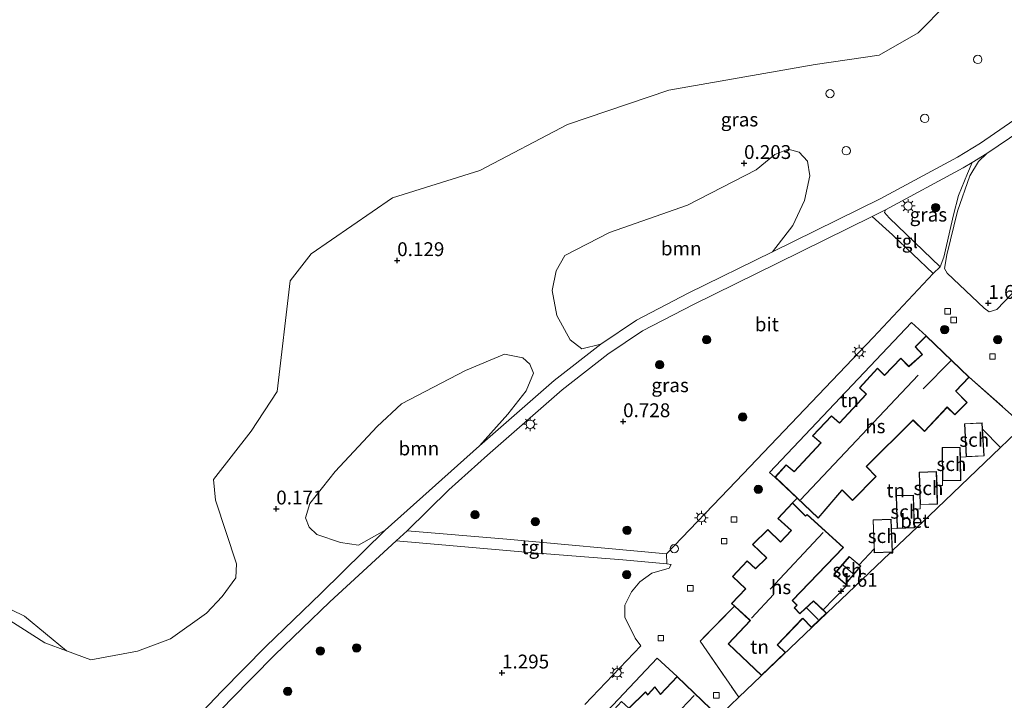
# Model space of a CAD drawing. Units: metres. Extents: x 164828 to 170006, y 481249 to 486732.
# Drawn here: x 169405 to 169583, y 483250 to 483373 of the extents above; entities that cross this region are included whole.
import ezdxf
from ezdxf.enums import TextEntityAlignment as Align

# ---------------------------------------------------------------- set-up
doc = ezdxf.new("R2010")
doc.units = ezdxf.units.M
doc.linetypes.add('IE-TERREINAFSCHEIDING', pattern=[10, 8, -2])
doc.layers.get('0').update_dxf_attribs({"lineweight": 25})
for name, color, linetype, lineweight in [('B-ME-GR-BOOM-GV-B6', 93, 'Continuous', 18), ('B-ME-GR-BOOM-S-B1', 93, 'Continuous', 18), ('B-ME-GW-HOOGTEPUNT-S-B1', 10, 'Continuous', 25), ('B-ME-GW-KRUINLIJN-L-B1', 93, 'Continuous', 18), ('B-ME-IE-GRASLAND-GV-B6', 93, 'Continuous', 18), ('B-ME-IE-GRONDWERKLIJN-GROND_INGERICHT-GV-B6', 253, 'Continuous', 18), ('B-ME-IE-INRICHTINGSELEMENT-S-B1', 253, 'Continuous', 18), ('B-ME-IE-MEUBILAIR_WEGMEUBILAIR-LICHTMAST-S-B1', 8, 'Continuous', 18), ('B-ME-IE-TERREINAFSCHEIDING-DOORGANG-L-B1', 8, 'IE-TERREINAFSCHEIDING-KUNSTMATIG-OPEN', 18), ('B-ME-IE-TERREINAFSCHEIDING-HAAG-L-B1', 10, 'Continuous', 25), ('B-ME-IE-TERREINAFSCHEIDING-RASTERHEKWERK-L-B1', 8, 'IE-TERREINAFSCHEIDING', 18), ('B-ME-KG-KADASTRAAL-DAKRAND-L-B1', 13, 'Continuous', 18), ('B-ME-KG-KADASTRAAL-NOKLIJN-L-B1', 13, 'Continuous', 18), ('B-ME-KG-KADASTRAAL-OPNAMEDTMGRENS-L-B1', 10, 'Continuous', 25), ('B-ME-OB-WATERLIJN-L-B1', 133, 'OB-WATERLIJN', 18), ('B-ME-OG-BEBOUWING-GV-B6', 173, 'Continuous', 18), ('B-ME-OG-WATER-GV-B6', 153, 'Continuous', 18), ('B-ME-VH-VERH_SOORT-BETON-OVERIG-GV-B6', 8, 'IE-TERREINAFSCHEIDING-NATUURLIJK-HOUTWAL', 18), ('B-ME-VH-VERH_SOORT-BITUMEN-GV-B6', 8, 'IE-TERREINAFSCHEIDING-NATUURLIJK-HOUTWAL', 18), ('B-ME-VH-VERH_SOORT-TEGELS-GV-B6', 8, 'Continuous', 18), ('B-ME-VV-KOLK-S-B1', 8, 'Continuous', 18)]:
    doc.layers.add(name, color=color, linetype=linetype, lineweight=lineweight)
doc.styles.add('NLCS-ISO', font='NLCS-ISO.TTF')
doc.linetypes.add('IE-TERREINAFSCHEIDING-KUNSTMATIG-OPEN', pattern='A,7,-1.5,[67,NLCS.SHX,S=0.75,R=0,X=0,Y=0],-1.5', length=10)
doc.linetypes.add('IE-TERREINAFSCHEIDING-NATUURLIJK-HOUTWAL', pattern='A,7,-1.5,[67,NLCS.SHX,S=0.75,R=45,X=0,Y=0],-1.5,7,-1.5,[70,NLCS.SHX,S=0.75,R=0,X=0,Y=0],-1.5', length=20)
doc.linetypes.add('OB-WATERLIJN', pattern='A,10,[32,NLCS.SHX,S=2,R=0,X=0,Y=0],-12', length=22)

# ---------------------------------------------------------------- blocks, each defined once
blk = doc.blocks.new('dtb')
blk.add_circle((0, 0), 0.75)
blk = doc.blocks.new('boom')
blk.add_hatch(color=256).paths.add_polyline_path([(-0.75, 0, 1), (0.75, 0, 1)])
blk.add_circle((0, 0), 0.75)
blk = doc.blocks.new('hoogtepunt')
for p, q in [((-0.5, 0), (0.5, 0)), ((0, 0.5), (0, -0.5))]:
    blk.add_line(p, q)
blk = doc.blocks.new('kolk')
blk.add_lwpolyline([(-0.5, -0.5), (0.5, -0.5), (0.5, 0.5), (-0.5, 0.5)], close=True)
blk = doc.blocks.new('lantaarnpaal')
for p, q in [((-0.75, 0), (-1.25, 0)), ((-0.88, 0.88), (-0.53, 0.53)), ((0, 0.75), (0, 1.25)), ((0.53, 0.53), (0.88, 0.88)), ((0.75, 0), (1.25, 0)), ((-0.53, -0.53), (-0.88, -0.88)), ((0, -0.75), (0, -1.25)), ((0.53, -0.53), (0.88, -0.88))]:
    blk.add_line(p, q)
blk.add_circle((0, 0), 0.75)

msp = doc.modelspace()

# ---------------------------------------------------------------- linework, layer by layer
at = {"layer": 'B-ME-GR-BOOM-GV-B6'}
for points in [[(169541.313, 483330.679, 0.539), (169526.107, 483323.207, 0.539), (169516.776, 483318.349, 0.539), (169510.319, 483314.044, 0.497), (169506.884, 483313.17, 0.476), (169504.813, 483314.818, 0.392), (169502.393, 483319.17, 0.203), (169501.53, 483323.709, 0.171), (169502.278, 483327.266, 0.108), (169503.813, 483330.008, 0.108), (169511.917, 483334.15, 0.119), (169525.989, 483339.08, 0.161), (169538.359, 483345.468, 0.329), (169541.756, 483348.226, 0.381), (169544.172, 483349.2, 0.392), (169546.147, 483348.677, 0.423), (169547.633, 483347.044, 0.455), (169548.046, 483344.407, 0.507), (169547.111, 483339.96, 0.507), (169545.008, 483335.417, 0.434), (169541.313, 483330.679, 0.539)], [(169488.416, 483295.647, 0.56), (169471.382, 483280.47, 0.35), (169466.6, 483277.743, 0.308), (169463.327, 483278.212, 0.297), (169459.071, 483279.647, 0.14), (169457.652, 483280.998, 0.087), (169456.987, 483282.681, 0.066), (169457.809, 483285.264, 0.014), (169462.369, 483291.042, 0.014), (169469.94, 483299.185, 0.003), (169474.342, 483303.229, 0.045), (169485.871, 483309.284, 0.182), (169492.925, 483312.226, 0.234), (169496.265, 483311.563, 0.36), (169497.509, 483310.427, 0.455), (169498.152, 483308.765, 0.476), (169496.859, 483305.614, 0.476), (169493.562, 483301.385, 0.476), (169488.416, 483295.647, 0.56)]]:
    msp.add_polyline3d(points, dxfattribs=at)
at = {"layer": 'B-ME-GW-KRUINLIJN-L-B1'}
msp.add_polyline3d([(169366.787, 483256.029, -0.04), (169372.931, 483261.531, -0.019), (169380.582, 483265.326, -0.009), (169389.127, 483268.412, -0.009), (169395.578, 483268.498, -0.019), (169400.559, 483266.047, -0.03), (169409.959, 483260.11, -0.124), (169413.87, 483258.702, -0.199)], dxfattribs=at)
at = {"layer": 'B-ME-IE-GRASLAND-GV-B6'}
for points in [[(169580.06, 483348.43, 0.738), (169586.154, 483352.588, 0.791), (169594.42, 483358.477, 0.906), (169604.55, 483365.874, 0.843), (169618.585, 483376.539, 0.78), (169621.826, 483379.076, 0.751), (169626.545, 483374.226, 1.463), (169616.04, 483363.012, 1.526), (169593.822, 483340.037, 1.494), (169595.789, 483338.025, 1.536), (169596.734, 483336.939, 1.578), (169596.369, 483335.443, 1.568), (169581.841, 483320.255, 1.599), (169580.472, 483319.825, 1.62), (169579.551, 483320.533, 1.62), (169572.89, 483326.84, 1.599), (169572.405, 483327.672, 1.599), (169572.801, 483330.162, 1.442), (169574.761, 483338.018, 1.011), (169576.952, 483344.384, 0.854), (169578.501, 483347.003, 0.77), (169580.06, 483348.43, 0.738)], [(169400.559, 483266.047, -0.03), (169409.959, 483260.11, -0.124), (169413.87, 483258.702, -0.199), (169418.233, 483257.056, -0.199), (169426.64, 483258.594, -0.199), (169432.618, 483260.854, -0.199), (169439.102, 483265.469, -0.199), (169441.955, 483268.469, -0.199), (169444.444, 483271.826, -0.199), (169444.541, 483274.394, -0.199), (169440.77, 483285.852, -0.199), (169440.377, 483289.567, -0.199), (169447.161, 483298.312, -0.199), (169451.895, 483305.503, -0.199), (169454.23, 483325.457, -0.199), (169458.048, 483330.336, -0.199), (169472.74, 483340.401, -0.199), (169488.495, 483345.386, -0.199), (169504.326, 483353.636, -0.199), (169522.597, 483359.836, -0.199), (169549.028, 483364.493, -0.199), (169560.564, 483366.175, -0.199), (169567.655, 483370.205, -0.199), (169572.735, 483375.376, -0.199)], [(169584.9, 483354.429, 0.759), (169578.881, 483350.321, 0.707), (169574.708, 483347.773, 0.696), (169560.766, 483340.277, 0.728), (169541.313, 483330.679, 0.539), (169545.008, 483335.417, 0.434), (169547.111, 483339.96, 0.507), (169548.046, 483344.407, 0.507), (169547.633, 483347.044, 0.455), (169546.147, 483348.677, 0.423), (169544.172, 483349.2, 0.392), (169541.756, 483348.226, 0.381), (169538.359, 483345.468, 0.329), (169525.989, 483339.08, 0.161), (169511.917, 483334.15, 0.119), (169503.813, 483330.008, 0.108), (169502.278, 483327.266, 0.108), (169501.53, 483323.709, 0.171), (169502.393, 483319.17, 0.203), (169504.813, 483314.818, 0.392), (169506.884, 483313.17, 0.476), (169510.319, 483314.044, 0.497), (169501.916, 483307.475, 0.528), (169488.416, 483295.647, 0.56), (169493.562, 483301.385, 0.476), (169496.859, 483305.614, 0.476), (169498.152, 483308.765, 0.476), (169497.509, 483310.427, 0.455), (169496.265, 483311.563, 0.36), (169492.925, 483312.226, 0.234), (169485.871, 483309.284, 0.182), (169474.342, 483303.229, 0.045), (169469.94, 483299.185, 0.003), (169462.369, 483291.042, 0.014), (169457.809, 483285.264, 0.014), (169456.987, 483282.681, 0.066), (169457.652, 483280.998, 0.087), (169459.071, 483279.647, 0.14), (169463.327, 483278.212, 0.297), (169466.6, 483277.743, 0.308), (169471.382, 483280.47, 0.35), (169459.845, 483269.081, 0.129), (169449.819, 483259.478, 0.171), (169441.903, 483251.385, 0.171), (169431.433, 483240.374, 0.224)], [(169571.631, 483327.986, 1.578), (169562.382, 483336.797, 0.791), (169561.558, 483337.765, 0.791), (169561.732, 483338.264, 0.759), (169575.774, 483345.813, 0.728), (169577.404, 483346.809, 0.771), (169576.536, 483344.821, 0.833), (169574.9, 483340.867, 0.896), (169573.996, 483337.338, 1.064), (169572.252, 483329.743, 1.473), (169571.631, 483327.986, 1.578)], [(169570.312, 483326.756, 1.617), (169559.512, 483315.241, 1.533), (169534.773, 483289.298, 1.554), (169522.177, 483276.156, 1.544), (169493.365, 483278.825, 0.767), (169475.367, 483280.337, 0.389), (169482.859, 483287.715, 0.504), (169489.896, 483293.985, 0.591), (169503.335, 483305.759, 0.56), (169511.608, 483312.227, 0.529), (169517.872, 483316.404, 0.57), (169527.057, 483321.185, 0.57), (169542.238, 483328.645, 0.57), (169559.304, 483337.066, 0.683), (169563.008, 483333.774, 0.977), (169570.312, 483326.756, 1.617)], [(169433.12, 483238.917, 0.255), (169443.528, 483249.862, 0.203), (169451.402, 483257.912, 0.203), (169461.413, 483267.5, 0.161), (169473.397, 483278.497, 0.357), (169497.473, 483276.395, 0.927), (169514.295, 483275.092, 1.305), (169522.246, 483274.348, 1.506)], [(169522.246, 483274.348, 1.506), (169523.036, 483274.274, 1.526), (169522.664, 483273.614, 1.547), (169519.529, 483272.711, 1.547), (169517.355, 483271.1, 1.536), (169515.839, 483269.316, 1.536), (169514.646, 483266.938, 1.526), (169514.685, 483264.73, 1.557), (169516.529, 483260.986, 1.557), (169517.536, 483259.563, 1.536), (169507.444, 483249.009, 1.515)], [(169413.87, 483258.702, -0.199), (169409.959, 483260.11, -0.124), (169400.559, 483266.047, -0.03), (169395.578, 483268.498, -0.019), (169389.127, 483268.412, -0.009), (169380.582, 483265.326, -0.009), (169372.931, 483261.531, -0.019), (169366.787, 483256.029, -0.04), (169365.718, 483257.089, -0.199), (169373.297, 483263.698, -0.199), (169385.722, 483269.346, -0.199), (169394.565, 483270.611, -0.199), (169406.27, 483264.903, -0.199), (169413.87, 483258.702, -0.199)]]:
    msp.add_polyline3d(points, dxfattribs=at)
at = {"layer": 'B-ME-IE-GRONDWERKLIJN-GROND_INGERICHT-GV-B6'}
for points in [[(169569.098, 483315.524, 1.683), (169567.082, 483313.528, 1.683), (169568.331, 483312.141, 1.683), (169565.959, 483310.019, 1.683), (169564.532, 483311.475, 1.683), (169561.531, 483308.42, 1.683), (169560.308, 483309.676, 1.683), (169557.025, 483306.141, 1.683), (169558.234, 483304.981, 1.683), (169553.407, 483299.828, 1.683), (169551.956, 483301.093, 1.683), (169548.554, 483297.464, 1.683), (169550.059, 483296.225, 1.683), (169545.221, 483291.034, 1.683), (169543.784, 483292.233, 1.683), (169541.772, 483290.017, 1.683), (169540.765, 483290.858, 1.61), (169566.41, 483317.949, 1.62), (169569.098, 483315.524, 1.683)], [(169586.659, 483299.344, 1.665), (169582.5, 483295.375, 1.539), (169579.267, 483298.649, 1.583), (169579.203, 483299.84, 1.583), (169576.005, 483299.669, 1.583), (169576.327, 483293.672, 1.583), (169575.263, 483293.642, 1.547), (169575.235, 483295.397, 1.547), (169571.952, 483295.342, 1.547), (169572.046, 483289.359, 1.547), (169572.041, 483288.514, 1.547), (169571.034, 483288.487, 1.58), (169570.956, 483291.023, 1.58), (169567.835, 483290.926, 1.58), (169568.016, 483285.055, 1.58), (169567.994, 483284.298, 1.58), (169566.859, 483284.25, 1.541), (169566.776, 483286.788, 1.541), (169563.653, 483286.684, 1.541), (169563.847, 483280.771, 1.541), (169562.821, 483280.7, 1.52), (169562.756, 483282.416, 1.52), (169559.482, 483282.291, 1.52), (169559.68, 483277.098, 1.52), (169556.954, 483274.223, 1.61), (169555.201, 483275.723, 1.61), (169552.432, 483272.488, 1.61), (169554.519, 483270.702, 1.61), (169554.782, 483270.471, 1.61), (169552.441, 483268.112, 1.615), (169550.461, 483266.081, 1.62), (169548.717, 483267.726, 1.62), (169546.337, 483265.472, 1.62), (169546.258, 483265.42, 1.62), (169545.285, 483266.444, 1.62), (169545.81, 483266.93, 1.62), (169544.965, 483267.736, 1.62), (169554.132, 483277.325, 1.62), (169547.584, 483283.284, 1.62), (169547.317, 483283.037, 1.62), (169544.935, 483285.377, 1.62), (169545.758, 483286.211, 1.683), (169549.554, 483282.587, 1.683), (169553.865, 483287.619, 1.683), (169554.015, 483287.565, 1.683), (169555.753, 483285.806, 1.683), (169560.052, 483290.127, 1.683), (169558.299, 483291.927, 1.683), (169566.667, 483300.23, 1.683), (169566.756, 483300.263, 1.683), (169568.766, 483298.262, 1.683), (169572.886, 483302.618, 1.683), (169574.229, 483301.272, 1.683), (169576.488, 483303.515, 1.683), (169574.463, 483305.556, 1.683), (169576.865, 483308.082, 1.683), (169586.659, 483299.344, 1.665)], [(169539.314, 483254.231, 1.62), (169543.681, 483258.398, 1.62), (169542.235, 483259.749, 1.62), (169546.739, 483264.454, 1.62), (169546.812, 483264.511, 1.62), (169548.37, 483262.873, 1.62), (169551.1, 483265.479, 1.62), (169551.138, 483265.445, 1.545), (169535.256, 483250.289, 1.593), (169528.241, 483260.424, 1.631), (169534.466, 483266.713, 1.563), (169537.179, 483264.225, 1.62), (169537.275, 483264.165, 1.62), (169533.343, 483259.963, 1.62), (169539.314, 483254.231, 1.62)], [(169524.142, 483254.034, 1.683), (169521.096, 483250.882, 1.683), (169520.054, 483252.162, 1.683), (169518.898, 483250.841, 1.683), (169518.806, 483250.742, 1.683), (169518.378, 483251.283, 1.683), (169515.385, 483248.341, 1.683), (169514.059, 483249.515, 1.683), (169510.78, 483245.914, 1.683), (169512.001, 483244.723, 1.683), (169507.111, 483239.525, 1.683), (169505.778, 483240.618, 1.683), (169502.499, 483237.159, 1.683), (169503.744, 483235.897, 1.683), (169498.945, 483230.727, 1.683), (169497.583, 483231.912, 1.683), (169500.036, 483234.461, 1.62), (169499.451, 483235.036, 1.589), (169520.503, 483257.366, 1.589), (169524.142, 483254.034, 1.683)]]:
    msp.add_polyline3d(points, dxfattribs=at)
at = {"layer": 'B-ME-IE-TERREINAFSCHEIDING-DOORGANG-L-B1'}
msp.add_line((169552.441, 483268.112, 1.615), (169550.461, 483266.081, 1.62), dxfattribs=at)
at = {"layer": 'B-ME-IE-TERREINAFSCHEIDING-HAAG-L-B1'}
msp.add_line((169582.5, 483295.375, 1.539), (169579.267, 483298.649, 1.583), dxfattribs=at)
at = {"layer": 'B-ME-IE-TERREINAFSCHEIDING-RASTERHEKWERK-L-B1'}
msp.add_line((169576.865, 483308.082, 1.683), (169586.659, 483299.344, 1.665), dxfattribs=at)
for points in [[(169554.519, 483270.702, 1.61), (169554.782, 483270.471, 1.61), (169552.441, 483268.112, 1.615)], [(169534.466, 483266.713, 1.563), (169528.241, 483260.424, 1.631), (169535.256, 483250.289, 1.593)]]:
    msp.add_polyline3d(points, dxfattribs=at)
at = {"layer": 'B-ME-KG-KADASTRAAL-DAKRAND-L-B1'}
for points in [[(169549.551, 483282.659, 7.049), (169541.842, 483290.02, 5.568), (169543.788, 483292.164, 5.589), (169545.225, 483290.965, 6.86), (169550.131, 483296.23, 6.86), (169548.626, 483297.469, 5.831), (169551.959, 483301.024, 5.894), (169553.41, 483299.758, 7.007), (169558.303, 483304.983, 6.965), (169557.095, 483306.143, 5.39), (169560.308, 483309.603, 5.495), (169561.53, 483308.349, 6.87), (169564.531, 483311.404, 6.839), (169565.957, 483309.949, 7.647), (169568.401, 483312.138, 7.175), (169567.15, 483313.526, 5.81), (169569.098, 483315.455, 5.82), (169576.794, 483308.08, 6.923), (169574.394, 483305.556, 6.849), (169574.5, 483305.449, 4.476), (169576.417, 483303.515, 4.319), (169574.229, 483301.342, 4.476), (169572.885, 483302.69, 4.35), (169568.765, 483298.333, 4.193), (169566.729, 483300.361, 4.959), (169566.622, 483300.255, 5.663), (169558.23, 483291.928, 6.629), (169558.335, 483291.82, 5.096), (169559.982, 483290.127, 4.571), (169555.754, 483285.877, 4.508), (169553.907, 483287.745, 5.064), (169553.809, 483287.631, 7.311), (169549.551, 483282.659, 7.049)], [(169576.374, 483293.725, 4.098), (169576.058, 483299.622, 4.098), (169579.155, 483299.788, 4.119), (169579.472, 483293.891, 4.119), (169576.374, 483293.725, 4.098)], [(169572.095, 483289.41, 4.046), (169572.003, 483295.293, 3.94), (169575.186, 483295.346, 4.109), (169575.278, 483289.463, 4.214), (169572.095, 483289.41, 4.046)], [(169568.065, 483285.107, 4.025), (169567.886, 483290.878, 4.045), (169570.908, 483290.971, 4.056), (169571.086, 483285.2, 4.035), (169568.065, 483285.107, 4.025)], [(169539.314, 483254.3, 4.565), (169533.413, 483259.965, 4.613), (169537.333, 483264.153, 4.592), (169537.222, 483264.254, 7.269), (169534, 483267.208, 4.371), (169536.532, 483269.884, 4.266), (169534.166, 483272.112, 4.088), (169536.771, 483274.863, 4.13), (169538.282, 483273.451, 4.382), (169540.305, 483275.435, 4.298), (169537.789, 483277.858, 4.098), (169540.505, 483280.524, 4.098), (169542.799, 483278.271, 4.245), (169544.746, 483280.377, 4.266), (169542.343, 483282.567, 4.172), (169544.936, 483285.306, 4.119), (169547.316, 483282.968, 4.266), (169547.584, 483283.216, 4.224), (169554.061, 483277.322, 4.592), (169544.895, 483267.734, 4.602), (169545.737, 483266.93, 4.613), (169545.213, 483266.447, 4.602), (169546.268, 483265.338, 4.613), (169546.377, 483265.441, 3.584), (169548.717, 483267.657, 3.437), (169551.028, 483265.479, 3.476), (169548.372, 483262.944, 3.548), (169546.803, 483264.593, 3.668), (169546.699, 483264.484, 4.497), (169542.164, 483259.747, 4.602), (169543.608, 483258.398, 4.587), (169539.314, 483254.3, 4.565)], [(169563.895, 483280.822, 4.067), (169563.705, 483286.636, 3.93), (169566.727, 483286.736, 3.983), (169566.918, 483280.923, 4.119), (169563.895, 483280.822, 4.067)], [(169562.929, 483276.529, 4.056), (169559.756, 483276.409, 4.014), (169559.534, 483282.243, 4.035), (169562.707, 483282.364, 4.077), (169562.929, 483276.529, 4.056)], [(169554.514, 483270.772, 3.542), (169552.503, 483272.494, 3.522), (169555.207, 483275.653, 3.531), (169557.218, 483273.931, 3.55), (169554.514, 483270.772, 3.542)], [(169515.387, 483248.276, 7.101), (169518.374, 483251.211, 7.059), (169518.803, 483250.662, 7.742), (169518.902, 483250.775, 5.915), (169520.052, 483252.089, 5.789), (169521.094, 483250.811, 7.301), (169524.142, 483253.966, 7.112), (169530.128, 483248.187, 7.448)]]:
    msp.add_polyline3d(points, dxfattribs=at)
at = {"layer": 'B-ME-KG-KADASTRAAL-NOKLIJN-L-B1'}
for p, q in [((169568.552, 483305.929, 10.157), (169573.533, 483310.998, 10.157)), ((169546.389, 483285.924, 10.157), (169567.608, 483308.439, 10.157)), ((169540.879, 483269.803, 7.595), (169550.459, 483280.05, 7.616)), ((169554.071, 483274.108, 3.851), (169555.846, 483272.637, 3.864)), ((169537.534, 483264.539, 7.574), (169541.576, 483268.875, 7.605)), ((169547.52, 483266.397, 3.836), (169549.603, 483264.351, 3.857)), ((169522.416, 483245.605, 10.01), (169527.176, 483250.599, 9.989))]:
    msp.add_line(p, q, dxfattribs=at)
at = {"layer": 'B-ME-KG-KADASTRAAL-OPNAMEDTMGRENS-L-B1'}
msp.add_polyline3d([(169532.229, 483247.4, 1.597), (169535.256, 483250.289, 1.593), (169551.138, 483265.445, 1.545), (169562.581, 483276.366, 1.511), (169563.085, 483276.385, 1.49), (169563.068, 483276.831, 1.49), (169569.594, 483283.058, 1.525), (169582.5, 483295.375, 1.539), (169586.659, 483299.344, 1.665)], dxfattribs=at)
at = {"layer": 'B-ME-OB-WATERLIJN-L-B1'}
msp.add_polyline3d([(169394.565, 483270.611, -0.199), (169406.27, 483264.903, -0.199), (169413.87, 483258.702, -0.199), (169418.233, 483257.056, -0.199), (169426.64, 483258.594, -0.199), (169432.618, 483260.854, -0.199), (169439.102, 483265.469, -0.199), (169441.955, 483268.469, -0.199), (169444.444, 483271.826, -0.199), (169444.541, 483274.394, -0.199), (169440.77, 483285.852, -0.199), (169440.377, 483289.567, -0.199), (169447.161, 483298.312, -0.199), (169451.895, 483305.503, -0.199), (169454.23, 483325.457, -0.199), (169458.048, 483330.336, -0.199), (169472.74, 483340.401, -0.199), (169488.495, 483345.386, -0.199), (169504.326, 483353.636, -0.199), (169522.597, 483359.836, -0.199), (169549.028, 483364.493, -0.199), (169560.564, 483366.175, -0.199), (169567.655, 483370.205, -0.199), (169572.735, 483375.376, -0.199)], dxfattribs=at)
at = {"layer": 'B-ME-OG-BEBOUWING-GV-B6'}
for points in [[(169576.865, 483308.082, 1.683), (169574.463, 483305.556, 1.683), (169576.488, 483303.515, 1.683), (169574.229, 483301.272, 1.683), (169572.886, 483302.618, 1.683), (169568.766, 483298.262, 1.683), (169566.756, 483300.263, 1.683), (169566.667, 483300.23, 1.683), (169558.299, 483291.927, 1.683), (169560.052, 483290.127, 1.683), (169555.753, 483285.806, 1.683), (169554.015, 483287.565, 1.683), (169553.865, 483287.619, 1.683), (169549.554, 483282.587, 1.683), (169545.758, 483286.211, 1.683), (169541.772, 483290.017, 1.683), (169543.784, 483292.233, 1.683), (169545.221, 483291.034, 1.683), (169550.059, 483296.225, 1.683), (169548.554, 483297.464, 1.683), (169551.956, 483301.093, 1.683), (169553.407, 483299.828, 1.683), (169558.234, 483304.981, 1.683), (169557.025, 483306.141, 1.683), (169560.308, 483309.676, 1.683), (169561.531, 483308.42, 1.683), (169564.532, 483311.475, 1.683), (169565.959, 483310.019, 1.683), (169568.331, 483312.141, 1.683), (169567.082, 483313.528, 1.683), (169569.098, 483315.524, 1.683), (169576.865, 483308.082, 1.683)], [(169579.267, 483298.649, 1.583), (169579.524, 483293.844, 1.583), (169576.327, 483293.672, 1.583), (169576.005, 483299.669, 1.583), (169579.203, 483299.84, 1.583), (169579.267, 483298.649, 1.583)], [(169575.263, 483293.642, 1.547), (169575.329, 483289.414, 1.547), (169572.046, 483289.359, 1.547), (169571.952, 483295.342, 1.547), (169575.235, 483295.397, 1.547), (169575.263, 483293.642, 1.547)], [(169571.034, 483288.487, 1.58), (169571.137, 483285.152, 1.58), (169568.016, 483285.055, 1.58), (169567.835, 483290.926, 1.58), (169570.956, 483291.023, 1.58), (169571.034, 483288.487, 1.58)], [(169550.461, 483266.081, 1.62), (169551.1, 483265.479, 1.62), (169548.37, 483262.873, 1.62), (169546.812, 483264.511, 1.62), (169546.739, 483264.454, 1.62), (169542.235, 483259.749, 1.62), (169543.681, 483258.398, 1.62), (169539.314, 483254.231, 1.62), (169533.343, 483259.963, 1.62), (169537.275, 483264.165, 1.62), (169537.179, 483264.225, 1.62), (169534.466, 483266.713, 1.563), (169533.929, 483267.205, 1.62), (169536.462, 483269.882, 1.62), (169534.095, 483272.11, 1.62), (169536.769, 483274.933, 1.62), (169538.282, 483273.52, 1.62), (169540.233, 483275.434, 1.62), (169537.717, 483277.857, 1.62), (169540.505, 483280.594, 1.62), (169542.797, 483278.342, 1.62), (169544.675, 483280.374, 1.62), (169542.272, 483282.565, 1.62), (169544.935, 483285.377, 1.62), (169547.317, 483283.037, 1.62), (169547.584, 483283.284, 1.62), (169554.132, 483277.325, 1.62), (169544.965, 483267.736, 1.62), (169545.81, 483266.93, 1.62), (169545.285, 483266.444, 1.62), (169546.258, 483265.42, 1.62), (169546.337, 483265.472, 1.62), (169548.717, 483267.726, 1.62), (169550.461, 483266.081, 1.62)], [(169566.859, 483284.25, 1.541), (169566.969, 483280.874, 1.541), (169563.847, 483280.771, 1.541), (169563.653, 483286.684, 1.541), (169566.776, 483286.788, 1.541), (169566.859, 483284.25, 1.541)], [(169562.821, 483280.7, 1.52), (169562.981, 483276.481, 1.52), (169559.708, 483276.357, 1.52), (169559.68, 483277.098, 1.52), (169559.482, 483282.291, 1.52), (169562.756, 483282.416, 1.52), (169562.821, 483280.7, 1.52)], [(169556.954, 483274.223, 1.61), (169557.288, 483273.936, 1.61), (169554.519, 483270.702, 1.61), (169552.432, 483272.488, 1.61), (169555.201, 483275.723, 1.61), (169556.954, 483274.223, 1.61)], [(169515.385, 483248.341, 1.683), (169518.378, 483251.283, 1.683), (169518.806, 483250.742, 1.683), (169518.898, 483250.841, 1.683), (169520.054, 483252.162, 1.683), (169521.096, 483250.882, 1.683), (169524.142, 483254.034, 1.683), (169530.129, 483248.255, 1.683)]]:
    msp.add_polyline3d(points, dxfattribs=at)
at = {"layer": 'B-ME-OG-WATER-GV-B6'}
msp.add_polyline3d([(169572.735, 483375.376, -0.199), (169567.655, 483370.205, -0.199), (169560.564, 483366.175, -0.199), (169549.028, 483364.493, -0.199), (169522.597, 483359.836, -0.199), (169504.326, 483353.636, -0.199), (169488.495, 483345.386, -0.199), (169472.74, 483340.401, -0.199), (169458.048, 483330.336, -0.199), (169454.23, 483325.457, -0.199), (169451.895, 483305.503, -0.199), (169447.161, 483298.312, -0.199), (169440.377, 483289.567, -0.199), (169440.77, 483285.852, -0.199), (169444.541, 483274.394, -0.199), (169444.444, 483271.826, -0.199), (169441.955, 483268.469, -0.199), (169439.102, 483265.469, -0.199), (169432.618, 483260.854, -0.199), (169426.64, 483258.594, -0.199), (169418.233, 483257.056, -0.199), (169413.87, 483258.702, -0.199), (169406.27, 483264.903, -0.199), (169394.565, 483270.611, -0.199)], dxfattribs=at)
at = {"layer": 'B-ME-VH-VERH_SOORT-BETON-OVERIG-GV-B6'}
for points in [[(169507.444, 483249.009, 1.515), (169517.536, 483259.563, 1.536), (169516.529, 483260.986, 1.557), (169514.685, 483264.73, 1.557), (169514.646, 483266.938, 1.526), (169515.839, 483269.316, 1.536), (169517.355, 483271.1, 1.536), (169519.529, 483272.711, 1.547), (169522.664, 483273.614, 1.547), (169523.036, 483274.274, 1.526), (169522.246, 483274.348, 1.506), (169522.177, 483276.156, 1.544), (169534.773, 483289.298, 1.554), (169559.512, 483315.241, 1.533), (169570.312, 483326.756, 1.617), (169571.631, 483327.986, 1.578), (169572.252, 483329.743, 1.473), (169573.996, 483337.338, 1.064), (169574.9, 483340.867, 0.896), (169576.536, 483344.821, 0.833), (169577.404, 483346.809, 0.771), (169580.06, 483348.43, 0.738), (169578.501, 483347.003, 0.77), (169576.952, 483344.384, 0.854), (169574.761, 483338.018, 1.011), (169572.801, 483330.162, 1.442), (169572.405, 483327.672, 1.599), (169572.89, 483326.84, 1.599), (169579.551, 483320.533, 1.62), (169580.472, 483319.825, 1.62), (169581.841, 483320.255, 1.599), (169596.369, 483335.443, 1.568)], [(169586.659, 483299.344, 1.665), (169576.865, 483308.082, 1.683), (169569.098, 483315.524, 1.683), (169566.41, 483317.949, 1.62), (169540.765, 483290.858, 1.61), (169541.772, 483290.017, 1.683), (169545.758, 483286.211, 1.683), (169544.935, 483285.377, 1.62), (169542.272, 483282.565, 1.62), (169544.675, 483280.374, 1.62), (169542.797, 483278.342, 1.62), (169540.505, 483280.594, 1.62), (169537.717, 483277.857, 1.62), (169540.233, 483275.434, 1.62), (169538.282, 483273.52, 1.62), (169536.769, 483274.933, 1.62), (169534.095, 483272.11, 1.62), (169536.462, 483269.882, 1.62), (169533.929, 483267.205, 1.62), (169534.466, 483266.713, 1.563), (169528.241, 483260.424, 1.631), (169535.256, 483250.289, 1.593), (169532.229, 483247.4, 1.597)], [(169582.5, 483295.375, 1.539), (169569.594, 483283.058, 1.525), (169563.068, 483276.831, 1.49), (169563.085, 483276.385, 1.49), (169562.581, 483276.366, 1.511), (169551.138, 483265.445, 1.545), (169551.1, 483265.479, 1.62), (169550.461, 483266.081, 1.62), (169552.441, 483268.112, 1.615), (169554.782, 483270.471, 1.61), (169554.519, 483270.702, 1.61), (169557.288, 483273.936, 1.61), (169556.954, 483274.223, 1.61), (169559.68, 483277.098, 1.52), (169559.708, 483276.357, 1.52), (169562.981, 483276.481, 1.52), (169562.821, 483280.7, 1.52), (169563.847, 483280.771, 1.541), (169566.969, 483280.874, 1.541), (169566.859, 483284.25, 1.541), (169567.994, 483284.298, 1.58), (169568.016, 483285.055, 1.58), (169571.137, 483285.152, 1.58), (169571.034, 483288.487, 1.58), (169572.041, 483288.514, 1.547), (169572.046, 483289.359, 1.547), (169575.329, 483289.414, 1.547), (169575.263, 483293.642, 1.547), (169576.327, 483293.672, 1.583), (169579.524, 483293.844, 1.583), (169579.267, 483298.649, 1.583), (169582.5, 483295.375, 1.539)], [(169530.129, 483248.255, 1.683), (169524.142, 483254.034, 1.683), (169520.503, 483257.366, 1.589), (169499.451, 483235.036, 1.589)]]:
    msp.add_polyline3d(points, dxfattribs=at)
at = {"layer": 'B-ME-VH-VERH_SOORT-BITUMEN-GV-B6'}
for points in [[(169431.433, 483240.374, 0.224), (169441.903, 483251.385, 0.171), (169449.819, 483259.478, 0.171), (169459.845, 483269.081, 0.129), (169471.382, 483280.47, 0.35), (169488.416, 483295.647, 0.56), (169501.916, 483307.475, 0.528), (169510.319, 483314.044, 0.497), (169516.776, 483318.349, 0.539), (169526.107, 483323.207, 0.539), (169541.313, 483330.679, 0.539), (169560.766, 483340.277, 0.728), (169574.708, 483347.773, 0.696), (169578.881, 483350.321, 0.707), (169584.9, 483354.429, 0.759)], [(169586.154, 483352.588, 0.791), (169580.06, 483348.43, 0.738), (169577.404, 483346.809, 0.771), (169575.774, 483345.813, 0.728), (169561.732, 483338.264, 0.759), (169559.304, 483337.066, 0.683), (169542.238, 483328.645, 0.57), (169527.057, 483321.185, 0.57), (169517.872, 483316.404, 0.57), (169511.608, 483312.227, 0.529), (169503.335, 483305.759, 0.56), (169489.896, 483293.985, 0.591), (169482.859, 483287.715, 0.504), (169475.367, 483280.337, 0.389), (169473.397, 483278.497, 0.357), (169461.413, 483267.5, 0.161), (169451.402, 483257.912, 0.203), (169443.528, 483249.862, 0.203), (169433.12, 483238.917, 0.255)]]:
    msp.add_polyline3d(points, dxfattribs=at)
at = {"layer": 'B-ME-VH-VERH_SOORT-TEGELS-GV-B6'}
for points in [[(169571.631, 483327.986, 1.578), (169570.312, 483326.756, 1.617), (169563.008, 483333.774, 0.977), (169559.304, 483337.066, 0.683), (169561.732, 483338.264, 0.759), (169561.558, 483337.765, 0.791), (169562.382, 483336.797, 0.791), (169571.631, 483327.986, 1.578)], [(169522.177, 483276.156, 1.544), (169522.246, 483274.348, 1.506), (169514.295, 483275.092, 1.305), (169497.473, 483276.395, 0.927), (169473.397, 483278.497, 0.357), (169475.367, 483280.337, 0.389), (169493.365, 483278.825, 0.767), (169522.177, 483276.156, 1.544)]]:
    msp.add_polyline3d(points, dxfattribs=at)

# ---------------------------------------------------------------- block references
at = {"layer": 'B-ME-GR-BOOM-S-B1', "rotation": 90}
for p in [(169570.787, 483338.676, 0.971), (169572.396, 483316.652, 1.545), (169529.417, 483314.804, 0.885), (169582.016, 483314.827, 1.562), (169520.961, 483310.306, 0.644), (169535.965, 483300.854, 1.484), (169538.761, 483287.826, 1.578), (169487.602, 483283.223, 0.696), (169498.496, 483281.985, 0.864), (169515.081, 483280.447, 1.41), (169515.014, 483272.421, 1.547), (169459.677, 483258.66, 0.381), (169466.225, 483259.21, 0.444), (169453.802, 483251.358, 0.402)]:
    msp.add_blockref('boom', p, dxfattribs=at)
at = {"layer": 'B-ME-GW-HOOGTEPUNT-S-B1', "rotation": 90}
for p in [(169536.196, 483346.665, 0.203), (169536.196, 483346.665, 0.203), (169473.558, 483329.129, 0.129), (169473.558, 483329.129, 0.129), (169580.301, 483321.413, 1.641), (169580.301, 483321.413, 1.641), (169514.354, 483300.061, 0.728), (169514.354, 483300.061, 0.728), (169451.719, 483284.309, 0.171), (169451.719, 483284.309, 0.171), (169553.704, 483269.452, 1.61), (169553.704, 483269.452, 1.61), (169492.479, 483254.71, 1.295), (169492.479, 483254.71, 1.295)]:
    msp.add_blockref('hoogtepunt', p, dxfattribs=at)
at = {"layer": 'B-ME-IE-INRICHTINGSELEMENT-S-B1', "rotation": 90}
for p in [(169578.403, 483365.404, 0.396), (169551.718, 483359.231, 0.093), (169568.828, 483354.753, 0.417), (169554.636, 483348.919, 0.384), (169523.594, 483277.103, 1.505)]:
    msp.add_blockref('dtb', p, dxfattribs=at)
at = {"layer": 'B-ME-IE-MEUBILAIR_WEGMEUBILAIR-LICHTMAST-S-B1', "rotation": 90}
for p in [(169565.82, 483338.959, 0.875), (169556.96, 483312.623, 1.631), (169497.579, 483299.577, 0.57), (169528.483, 483282.693, 1.599), (169513.26, 483254.712, 1.547)]:
    msp.add_blockref('lantaarnpaal', p, dxfattribs=at)
at = {"layer": 'B-ME-VV-KOLK-S-B1', "rotation": 90}
for p in [(169572.975, 483319.939, 1.526), (169574.043, 483318.377, 1.505), (169581.065, 483311.794, 1.536), (169534.382, 483282.379, 1.557), (169532.592, 483278.472, 1.557), (169526.481, 483269.947, 1.536), (169521.174, 483260.957, 1.473), (169531.205, 483250.634, 1.494)]:
    msp.add_blockref('kolk', p, dxfattribs=at)

# ---------------------------------------------------------------- texts
at = {"layer": 'B-ME-GR-BOOM-GV-B6', "ltscale": 0.2, "style": 'NLCS-ISO'}
for p in [(169524.8449, 483331.2922), (169477.4769, 483295.2058)]:
    msp.add_text('bmn', height=2.5, dxfattribs=at).set_placement(p, align=Align.MIDDLE_CENTER)
at = {"layer": 'B-ME-GW-HOOGTEPUNT-S-B1', "ltscale": 0.2, "style": 'NLCS-ISO'}
for s, p in [('0.203', (169536.196, 483346.665, 0.203)), ('0.203', (169536.196, 483346.665, 0.203)), ('0.129', (169473.558, 483329.129, 0.129)), ('0.129', (169473.558, 483329.129, 0.129)), ('1.641', (169580.301, 483321.413, 1.641)), ('1.641', (169580.301, 483321.413, 1.641)), ('0.728', (169514.354, 483300.061, 0.728)), ('0.728', (169514.354, 483300.061, 0.728)), ('0.171', (169451.719, 483284.309, 0.171)), ('0.171', (169451.719, 483284.309, 0.171)), ('1.61', (169553.704, 483269.452, 1.61)), ('1.61', (169553.704, 483269.452, 1.61)), ('1.295', (169492.479, 483254.71, 1.295)), ('1.295', (169492.479, 483254.71, 1.295))]:
    msp.add_text(s, height=2.5, dxfattribs=at).set_placement(p, align=Align.BOTTOM_LEFT)
at = {"layer": 'B-ME-IE-GRASLAND-GV-B6', "ltscale": 0.2, "style": 'NLCS-ISO'}
for p in [(169535.373, 483354.561), (169569.481, 483337.3975), (169522.8395, 483306.611)]:
    msp.add_text('gras', height=2.5, dxfattribs=at).set_placement(p, align=Align.MIDDLE_CENTER)
at = {"layer": 'B-ME-IE-GRONDWERKLIJN-GROND_INGERICHT-GV-B6', "ltscale": 0.2, "style": 'NLCS-ISO'}
for p in [(169555.2258, 483303.9029), (169563.5756, 483287.6143), (169538.9971, 483259.3924)]:
    msp.add_text('tn', height=2.5, dxfattribs=at).set_placement(p, align=Align.MIDDLE_CENTER)
at = {"layer": 'B-ME-OG-BEBOUWING-GV-B6', "ltscale": 0.2, "style": 'NLCS-ISO'}
for s, p in [('hs', (169559.888, 483299.1919)), ('sch', (169577.7647, 483296.7564)), ('sch', (169573.6406, 483292.378)), ('sch', (169569.486, 483288.039)), ('sch', (169565.3114, 483283.7794)), ('sch', (169561.2319, 483279.3864)), ('sch', (169554.8601, 483273.2124)), ('hs', (169542.8739, 483270.1635))]:
    msp.add_text(s, height=2.5, dxfattribs=at).set_placement(p, align=Align.MIDDLE_CENTER)
at = {"layer": 'B-ME-VH-VERH_SOORT-BETON-OVERIG-GV-B6', "ltscale": 0.2, "style": 'NLCS-ISO'}
msp.add_text('bet', height=2.5, dxfattribs=at).set_placement((169567.033, 483282.1067), align=Align.MIDDLE_CENTER)
at = {"layer": 'B-ME-VH-VERH_SOORT-BITUMEN-GV-B6', "ltscale": 0.2, "style": 'NLCS-ISO'}
msp.add_text('bit', height=2.5, dxfattribs=at).set_placement((169540.2976, 483317.592), align=Align.MIDDLE_CENTER)
at = {"layer": 'B-ME-VH-VERH_SOORT-TEGELS-GV-B6', "ltscale": 0.2, "style": 'NLCS-ISO'}
for p in [(169565.4802, 483332.6221), (169498.0781, 483277.3535)]:
    msp.add_text('tgl', height=2.5, dxfattribs=at).set_placement(p, align=Align.MIDDLE_CENTER)

doc.saveas('drawing.dxf')
